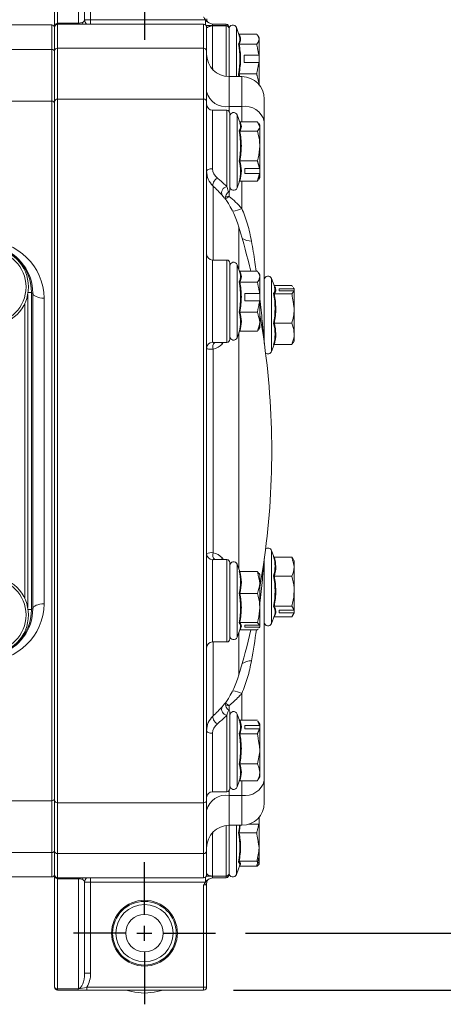
# Model space of a CAD drawing. Units: millimetres. Extents: x 0 to 400, y 0 to 284.
# Drawn here: x 146 to 174, y 64 to 130 of the extents above; entities that cross this region are included whole.
import ezdxf

# ---------------------------------------------------------------- set-up
doc = ezdxf.new("R2010")
doc.units = ezdxf.units.MM
doc.linetypes.add('CENTER', pattern=[10.16, 6.35, -1.27, 1.27, -1.27])
for name, color, linetype in [('CTR', 4, 'CENTER'), ('DIM', 1, 'Continuous'), ('DRG', 7, 'Continuous')]:
    doc.layers.add(name, color=color, linetype=linetype)
doc.styles.add('ROMANS', font='romans.shx', dxfattribs={"width": 0.8})
doc.dimstyles.new('A0', dxfattribs={"dimtxt": 3.5, "dimasz": 4, "dimexe": 2, "dimexo": 2, "dimgap": 2, "dimtad": 0, "dimtih": 1, "dimtoh": 1, "dimdec": 1, "dimlfac": 2, "dimzin": 1, "dimdsep": 46, "dimtxsty": 'ROMANS', "dimcen": -3, "dimdle": 1.25, "dimadec": 0, "dimazin": 0, "dimtfac": 1, "dimtdec": 1, "dimtofl": 0, "dimtmove": 0, "dimatfit": 3, "dimfxl": 0, "dimtolj": 1, "dimtzin": 0, "dimarcsym": 0})

# ---------------------------------------------------------------- blocks, each defined once
blk = doc.blocks.new('CL')
at = {"layer": 'DRG', "color": 4}
for p, q in [((0, 2.5), (0, 9.5)), ((-2.5, 0), (-9.5, 0)), ((-1, 0), (1, 0)), ((0, -1), (0, 1)), ((2.5, 0), (9.5, 0)), ((0, -2.5), (0, -9.5))]:
    blk.add_line(p, q, dxfattribs=at)
blk = doc.blocks.new('*D26')
at = {"layer": 'DIM', "color": 0, "lineweight": -2}
for p, q in [((161.151, 132.958), (201.193, 132.958)), ((199.193, 128.958), (199.193, 108.673)), ((199.193, 72.555), (199.193, 92.84)), ((161.151, 68.555), (201.193, 68.555))]:
    blk.add_line(p, q, dxfattribs=at)
at = {"layer": 'DIM', "color": 0}
for points in [[(198.526, 128.958), (199.86, 128.958), (199.193, 132.958)], [(198.526, 72.555), (199.86, 72.555), (199.193, 68.555)]]:
    blk.add_solid(points, dxfattribs=at)
at = {"layer": 'DIM', "color": 0, "insert": (199.193, 100.757), "char_height": 3.5, "attachment_point": 5, "style": 'ROMANS'}
blk.add_mtext('\\A1;130 (POLY)\\P129 (KYNAR)', dxfattribs=at)
blk = doc.blocks.new('*D27')
at = {"layer": 'DIM', "color": 0, "lineweight": -2}
for p, q in [((160.353, 136.757), (243.047, 136.757)), ((241.047, 132.757), (241.047, 108.673)), ((241.047, 68.757), (241.047, 92.84)), ((160.353, 64.757), (243.047, 64.757))]:
    blk.add_line(p, q, dxfattribs=at)
at = {"layer": 'DIM', "color": 0}
for points in [[(240.38, 132.757), (241.713, 132.757), (241.047, 136.757)], [(240.38, 68.757), (241.713, 68.757), (241.047, 64.757)]]:
    blk.add_solid(points, dxfattribs=at)
at = {"layer": 'DIM', "color": 0, "insert": (241.047, 100.757), "char_height": 3.5, "attachment_point": 5, "style": 'ROMANS'}
blk.add_mtext('\\A1;145 (POLY)\\P144 (KYNAR)', dxfattribs=at)

msp = doc.modelspace()

# ---------------------------------------------------------------- linework, layer by layer
at = {"color": 7, "linetype": 'Continuous', "lineweight": 15}
for p, q in [((148.401, 129.006), (148.401, 136.558)), ((148.6, 136.683), (148.6, 129.333)), ((150.005, 129.333), (150.005, 136.647)), ((150.401, 135.636), (150.401, 129.557)), ((150.798, 135.636), (150.798, 129.557)), ((150.798, 129.557), (150.401, 129.557)), ((150.798, 129.557), (158.479, 129.557)), ((150.798, 129.557), (150.798, 129.257)), ((158.479, 129.557), (158.479, 129.212)), ((140.599, 129.205), (148.203, 129.205)), ((148.203, 127.569), (148.203, 129.205)), ((148.401, 128.968), (148.401, 129.058)), ((148.401, 128.968), (148.401, 127.404)), ((148.6, 129.333), (150.005, 129.333)), ((148.6, 129.333), (148.6, 129.257)), ((158.353, 129.257), (148.6, 129.257)), ((148.6, 129.257), (148.6, 127.645)), ((150.005, 129.333), (150.005, 129.257)), ((158.353, 127.645), (158.353, 129.257)), ((158.551, 129.058), (158.551, 127.481)), ((158.94, 129.264), (158.94, 129.16)), ((158.94, 129.264), (159.853, 129.264)), ((158.948, 129.146), (158.948, 129.16)), ((158.948, 129.16), (159.853, 129.16)), ((158.948, 129.146), (158.948, 126.33)), ((159.853, 129.146), (158.948, 129.146)), ((159.853, 129.264), (159.853, 129.16)), ((159.853, 129.146), (159.853, 129.16)), ((159.853, 125.77), (159.853, 129.146)), ((160.051, 128.994), (160.051, 128.962)), ((160.051, 128.962), (160.051, 125.757)), ((160.735, 128.492), (160.536, 129.037)), ((160.536, 129.037), (160.536, 128.904)), ((160.536, 128.904), (160.536, 125.757)), ((160.725, 128.585), (161.895, 128.585)), ((162.051, 128.351), (161.993, 128.452)), ((162.051, 128.256), (162.051, 128.351)), ((162.051, 128.256), (162.051, 127.177)), ((140.599, 127.569), (148.203, 127.569)), ((148.203, 124.125), (148.203, 127.569)), ((158.353, 127.645), (148.6, 127.645)), ((148.6, 127.645), (148.6, 124.257)), ((158.353, 124.257), (158.353, 127.645)), ((160.725, 127.927), (161.895, 127.927)), ((148.401, 127.404), (148.401, 124.498)), ((158.551, 127.481), (158.551, 124.055)), ((161.051, 127.181), (162.041, 127.181)), ((161.051, 127.181), (161.051, 126.69)), ((162.051, 126.687), (162.051, 127.177)), ((158.948, 126.33), (158.872, 126.33)), ((161.051, 126.69), (162.041, 126.69)), ((162.051, 125.281), (162.051, 126.687)), ((160.901, 125.757), (160.051, 125.757)), ((160.051, 125.757), (160.051, 123.757)), ((160.725, 125.944), (161.895, 125.944)), ((160.901, 123.757), (160.901, 125.757)), ((162.051, 125.22), (162.051, 125.281)), ((148.401, 124.055), (148.401, 124.498)), ((140.599, 124.125), (148.203, 124.125)), ((148.203, 77.389), (148.203, 124.125)), ((148.401, 77.455), (148.401, 124.058)), ((158.353, 124.257), (148.6, 124.257)), ((148.6, 124.257), (148.6, 77.257)), ((158.353, 77.257), (158.353, 124.257)), ((158.551, 124.058), (158.551, 77.455)), ((160.901, 123.757), (160.051, 123.757)), ((160.051, 123.757), (160.051, 123.442)), ((160.901, 122.738), (160.901, 123.757)), ((162.401, 124.257), (162.401, 122.757)), ((159.903, 123.509), (158.948, 123.509)), ((158.948, 123.509), (158.948, 119.607)), ((159.903, 118.41), (159.903, 123.509)), ((160.101, 123.311), (160.101, 118.208)), ((160.787, 122.642), (160.586, 123.195)), ((160.586, 123.195), (160.586, 118.324)), ((160.775, 122.738), (161.945, 122.738)), ((162.101, 122.509), (162.039, 122.618)), ((162.101, 122.421), (162.101, 122.509)), ((162.101, 121.114), (162.101, 122.421)), ((162.401, 122.757), (162.401, 108.044)), ((160.775, 122.104), (161.945, 122.104)), ((162.101, 119.633), (162.101, 121.114)), ((160.775, 120.125), (161.945, 120.125)), ((161.101, 119.619), (162.091, 119.619)), ((161.101, 119.619), (161.101, 119.286)), ((161.101, 119.286), (162.091, 119.286)), ((162.101, 119.3), (162.101, 119.633)), ((162.101, 119.009), (162.101, 119.3)), ((158.984, 118.447), (158.984, 113.508)), ((160.586, 118.324), (160.75, 118.773)), ((160.775, 118.781), (161.945, 118.781)), ((160.901, 116.958), (160.901, 118.781)), ((162.039, 118.9), (162.101, 119.009)), ((159.829, 117.771), (160.051, 117.76)), ((160.051, 118.076), (160.051, 117.76)), ((160.709, 112.855), (160.709, 115.696)), ((159.903, 113.508), (158.948, 113.508)), ((158.948, 113.508), (158.948, 108.019)), ((159.903, 108.008), (159.903, 113.508)), ((160.101, 113.309), (160.101, 108.206)), ((160.776, 112.673), (160.586, 113.193)), ((160.586, 113.193), (160.586, 108.322)), ((160.775, 112.753), (161.945, 112.753)), ((162.101, 112.508), (162.03, 112.632)), ((162.101, 112.392), (162.101, 112.508)), ((160.775, 112.031), (161.945, 112.031)), ((162.101, 111.277), (162.101, 112.392)), ((163.096, 111.696), (162.886, 112.273)), ((162.886, 112.273), (162.886, 108.087)), ((163.075, 111.797), (164.245, 111.797)), ((146.602, 111.205), (146.602, 90.308)), ((146.625, 111.336), (146.853, 111.336)), ((146.853, 90.178), (146.853, 111.336)), ((146.853, 90.178), (146.853, 111.336)), ((146.853, 111.336), (146.853, 111.336)), ((146.853, 111.298), (146.941, 111.298)), ((146.941, 111.298), (146.941, 90.216)), ((161.101, 111.28), (162.091, 111.28)), ((161.101, 111.28), (161.101, 110.786)), ((162.101, 110.783), (162.101, 111.277)), ((163.075, 111.242), (164.245, 111.242)), ((163.401, 111.588), (164.391, 111.588)), ((163.401, 111.588), (163.401, 111.451)), ((163.401, 111.451), (164.391, 111.451)), ((164.401, 111.587), (164.357, 111.665)), ((164.401, 111.571), (164.401, 111.587)), ((164.401, 111.434), (164.401, 111.571)), ((164.401, 110.262), (164.401, 111.434)), ((146.412, 90.892), (146.412, 110.621)), ((147.703, 110.965), (147.703, 90.549)), ((161.101, 110.786), (162.091, 110.786)), ((162.101, 109.399), (162.101, 110.783)), ((160.775, 110.035), (161.945, 110.035)), ((164.401, 108.579), (164.401, 110.262)), ((162.101, 109.008), (162.101, 109.399)), ((162.401, 109.195), (162.401, 107.95)), ((163.075, 109.282), (164.245, 109.282)), ((160.586, 108.322), (160.742, 108.749)), ((160.709, 92.853), (160.709, 108.66)), ((160.775, 108.762), (161.945, 108.762)), ((162.03, 108.884), (162.101, 109.008)), ((164.401, 108.579), (164.401, 108.087)), ((158.998, 108.008), (159.903, 108.008)), ((162.886, 108.087), (162.886, 107.402)), ((162.886, 107.402), (163.058, 107.874)), ((163.075, 107.877), (164.245, 107.877)), ((164.357, 108.01), (164.401, 108.087)), ((158.984, 107.556), (158.984, 93.958)), ((163.042, 93.685), (162.886, 94.112)), ((162.886, 94.112), (162.886, 89.241)), ((158.948, 93.494), (158.948, 88.005)), ((159.903, 93.505), (158.996, 93.505)), ((159.903, 88.005), (159.903, 93.505)), ((162.401, 93.563), (162.401, 92.318)), ((162.401, 93.469), (162.401, 78.756)), ((162.402, 93.47), (162.403, 93.506)), ((163.075, 93.672), (164.245, 93.672)), ((164.401, 93.426), (164.325, 93.558)), ((164.401, 93.035), (164.401, 93.426)), ((160.101, 93.307), (160.101, 88.204)), ((160.765, 92.701), (160.586, 93.191)), ((160.586, 93.191), (160.586, 88.32)), ((164.401, 91.401), (164.401, 93.035)), ((160.775, 92.699), (161.945, 92.699)), ((162.101, 92.505), (162.066, 92.566)), ((162.101, 91.973), (162.101, 92.505)), ((163.075, 92.399), (164.245, 92.399)), ((162.101, 90.276), (162.101, 91.973)), ((164.401, 90.148), (164.401, 91.401)), ((160.775, 91.248), (161.945, 91.248)), ((146.625, 90.178), (146.853, 90.178)), ((146.853, 90.216), (146.941, 90.216)), ((146.853, 90.178), (146.853, 90.178)), ((162.101, 89.136), (162.101, 90.276)), ((163.075, 90.403), (164.245, 90.403)), ((163.401, 90.131), (164.391, 90.131)), ((163.401, 90.131), (163.401, 89.952)), ((164.401, 89.969), (164.401, 90.148)), ((162.886, 89.241), (163.077, 89.765)), ((163.075, 89.681), (164.245, 89.681)), ((163.401, 89.952), (164.391, 89.952)), ((164.325, 89.794), (164.401, 89.926)), ((164.401, 89.926), (164.401, 89.969)), ((160.586, 88.32), (160.803, 88.914)), ((160.775, 89.304), (161.945, 89.304)), ((160.775, 88.812), (161.945, 88.812)), ((161.101, 89.119), (161.101, 88.997)), ((161.101, 89.119), (162.091, 89.119)), ((161.101, 88.997), (162.091, 88.997)), ((162.066, 88.945), (162.101, 89.005)), ((162.101, 89.015), (162.101, 89.136)), ((162.101, 89.005), (162.101, 89.015)), ((160.709, 85.818), (160.709, 88.658)), ((158.948, 88.005), (159.903, 88.005)), ((158.984, 88.005), (158.984, 83.066)), ((160.901, 82.771), (160.901, 84.555)), ((160.051, 83.754), (159.826, 83.742)), ((160.051, 83.754), (160.051, 83.437)), ((159.903, 78.004), (159.903, 83.104)), ((160.101, 83.306), (160.101, 78.203)), ((160.747, 82.748), (160.586, 83.19)), ((160.586, 83.19), (160.586, 78.727)), ((160.775, 82.771), (161.945, 82.771)), ((161.101, 82.434), (162.091, 82.434)), ((161.101, 82.434), (161.101, 82.212)), ((161.101, 82.212), (162.091, 82.212)), ((162.101, 82.504), (161.982, 82.712)), ((162.101, 82.417), (162.101, 82.504)), ((162.101, 82.196), (162.101, 82.417)), ((162.101, 80.866), (162.101, 82.196)), ((158.948, 81.906), (158.948, 78.004)), ((160.775, 81.875), (161.945, 81.875)), ((162.101, 79.298), (162.101, 80.866)), ((160.775, 79.858), (161.945, 79.858)), ((161.982, 78.796), (162.101, 79.004)), ((162.101, 79.298), (162.101, 79.004)), ((160.586, 78.727), (160.586, 78.319)), ((160.586, 78.319), (160.728, 78.707)), ((160.775, 78.738), (161.945, 78.738)), ((160.901, 77.756), (160.901, 78.738)), ((162.401, 78.756), (162.401, 77.257)), ((158.948, 78.004), (159.903, 78.004)), ((160.051, 78.071), (160.051, 77.756)), ((160.901, 77.756), (160.051, 77.756)), ((160.051, 77.756), (160.051, 75.757)), ((160.901, 75.757), (160.901, 77.756)), ((140.599, 77.389), (148.203, 77.389)), ((148.203, 73.945), (148.203, 77.389)), ((148.401, 77.015), (148.401, 77.459)), ((148.401, 77.015), (148.401, 74.109)), ((148.6, 77.257), (158.353, 77.257)), ((148.6, 77.257), (148.6, 73.868)), ((158.353, 73.868), (158.353, 77.257)), ((158.551, 77.459), (158.551, 74.033)), ((162.051, 76.294), (162.051, 76.208)), ((159.853, 72.368), (159.853, 75.743)), ((160.051, 75.757), (160.901, 75.757)), ((160.051, 75.757), (160.051, 72.551)), ((160.536, 75.757), (160.536, 72.477)), ((161.376, 75.834), (162.041, 75.834)), ((161.985, 76.219), (162.041, 76.219)), ((162.051, 75.822), (162.051, 76.208)), ((162.051, 74.301), (162.051, 75.822)), ((158.948, 75.183), (158.872, 75.184)), ((158.948, 75.183), (158.948, 72.368)), ((160.725, 75.248), (161.895, 75.248)), ((162.051, 73.186), (162.051, 74.301)), ((140.599, 73.945), (148.203, 73.945)), ((148.203, 72.309), (148.203, 73.945)), ((148.401, 74.109), (148.401, 72.545)), ((158.353, 73.868), (148.6, 73.868)), ((148.6, 73.868), (148.6, 72.257)), ((158.353, 72.257), (158.353, 73.868)), ((158.551, 74.033), (158.551, 72.455)), ((160.536, 72.477), (160.763, 73.1)), ((160.725, 73.354), (161.895, 73.354)), ((160.734, 73.019), (161.895, 73.019)), ((162.037, 73.138), (162.051, 73.162)), ((148.401, 72.455), (148.401, 72.545)), ((148.401, 64.955), (148.401, 72.507)), ((158.94, 72.353), (158.94, 72.249)), ((158.948, 72.368), (159.853, 72.368)), ((158.948, 72.353), (158.948, 72.368)), ((159.853, 72.353), (158.948, 72.353)), ((159.853, 72.353), (159.853, 72.368)), ((159.853, 72.353), (159.853, 72.249)), ((160.051, 72.551), (160.051, 72.519)), ((140.599, 72.309), (148.203, 72.309)), ((148.6, 72.257), (158.353, 72.257)), ((148.6, 72.257), (148.6, 72.18)), ((150.005, 72.18), (148.6, 72.18)), ((148.6, 72.18), (148.6, 64.83)), ((150.005, 72.257), (150.005, 72.18)), ((150.005, 64.866), (150.005, 72.18)), ((150.401, 71.956), (150.401, 65.877)), ((150.401, 71.956), (150.798, 71.956)), ((150.798, 72.257), (150.798, 71.956)), ((158.479, 71.956), (150.798, 71.956)), ((150.798, 71.956), (150.798, 65.877)), ((158.353, 64.955), (158.353, 71.779)), ((158.479, 72.302), (158.479, 71.956)), ((158.551, 71.893), (158.551, 64.955)), ((159.853, 72.249), (158.94, 72.249)), ((150.401, 65.877), (150.798, 65.877)), ((148.6, 64.83), (149.964, 64.83)), ((148.6, 64.83), (148.6, 64.757)), ((149.973, 64.757), (148.6, 64.757)), ((150.546, 64.955), (150.546, 64.757)), ((150.546, 64.955), (158.353, 64.955)), ((158.353, 64.757), (150.546, 64.757)), ((158.353, 64.955), (158.551, 64.955)), ((158.353, 64.955), (158.353, 64.757))]:
    msp.add_line(p, q, dxfattribs=at)
at = {"color": 7, "linetype": 'Continuous', "lineweight": 15, "flags": 128}
for points in [[(158.948, 119.607), (158.871, 119.604), (158.796, 119.595), (158.728, 119.579), (158.668, 119.558), (158.618, 119.533), (158.582, 119.505), (158.559, 119.473), (158.551, 119.441)], [(158.984, 118.447), (158.965, 118.495), (158.963, 118.557), (158.98, 118.628), (159.013, 118.706), (159.062, 118.784), (159.123, 118.859), (159.193, 118.926), (159.267, 118.98)], [(146.941, 111.298), (146.956, 111.233), (146.999, 111.17), (147.069, 111.113), (147.164, 111.062), (147.28, 111.021), (147.411, 110.99), (147.554, 110.971), (147.703, 110.965)], [(162.34, 108.38), (162.194, 109.306), (162.101, 109.843)], [(158.976, 108.008), (158.979, 108.008), (158.993, 108.007)], [(159.587, 107.898), (159.552, 107.989), (159.548, 108.008)], [(162.406, 107.931), (162.404, 107.961), (162.403, 108.012)], [(158.992, 93.506), (158.976, 93.505), (158.974, 93.506)], [(159.587, 93.616), (159.552, 93.525), (159.548, 93.505)], [(162.403, 93.506), (162.404, 93.561), (162.406, 93.579)], [(162.101, 91.67), (162.201, 92.25), (162.347, 93.183)], [(146.941, 90.216), (146.956, 90.281), (146.999, 90.343), (147.069, 90.401), (147.164, 90.451), (147.28, 90.492), (147.411, 90.523), (147.554, 90.542), (147.703, 90.549)], [(159.267, 82.533), (159.193, 82.588), (159.123, 82.654), (159.062, 82.729), (159.013, 82.808), (158.98, 82.885), (158.963, 82.957), (158.965, 83.018), (158.984, 83.066)], [(158.948, 81.906), (158.871, 81.909), (158.796, 81.919), (158.728, 81.934), (158.668, 81.955), (158.618, 81.98), (158.582, 82.009), (158.559, 82.04), (158.551, 82.072)], [(148.401, 64.955), (148.405, 64.931), (148.417, 64.907), (148.435, 64.886), (148.46, 64.867), (148.49, 64.851), (148.524, 64.84), (148.561, 64.833), (148.6, 64.83)], [(154.401, 64.555), (153.76, 64.607), (153.148, 64.757)], [(155.655, 64.757), (155.043, 64.607), (154.401, 64.555)]]:
    msp.add_lwpolyline(points, dxfattribs=at)
at = {"color": 7, "linetype": 'Continuous', "lineweight": 15}
for centre, radius in [((144.052, 111.71), 2.6), ((144.052, 111.71), 2.436), ((144.052, 89.803), 2.6), ((144.052, 89.803), 2.436), ((154.401, 68.555), 2.198), ((154.401, 68.555), 2.125), ((154.401, 68.555), 1.908), ((154.401, 68.555), 1.25)]:
    msp.add_circle(centre, radius, dxfattribs=at)
for centre, radius, start, end in [((150.169, 129.58), 0.234, 290.15641, 354.38118), ((150.798, 129.557), 0.397, 180, 229.24841), ((159.021, 129.9), 0.641, 212.28042, 262.77817), ((158.852, 129.592), 0.295, 174.2353, 238.81809), ((148.203, 129.006), 0.198, 0, 90), ((148.6, 129.058), 0.198, 90, 180), ((148.637, 129.133), 0.204, 100.52452, 171.70141), ((150.009, 130.394), 1.061, 269.75249, 283.08531), ((158.353, 129.058), 0.198, 0, 90), ((159.826, 129.041), 0.225, 355.48901, 83.19437), ((159.853, 128.962), 0.198, 360, 90), ((159.86, 128.954), 0.191, 2.30975, 92.13702), ((160.249, 129.003), 0.199, 174.14045, 185.85955), ((160.301, 128.951), 0.25, 20, 180), ((160.202, 128.268), 0.566, 326.30557, 22.92053), ((148.219, 127.386), 0.184, 5.89071, 94.8736), ((148.585, 127.462), 0.184, 85.19772, 174.21374), ((158.368, 127.462), 0.184, 5.78626, 94.80228), ((155.509, 126.942), 5.261, 348.91378, 11.08622), ((160.721, 127.984), 0.0573, 212.2053, 273.66214), ((160.051, 127.257), 1.5, 180, 270), ((160.717, 125.867), 0.0776, 83.91192, 124.52294), ((160.901, 124.257), 1.5, 0, 90), ((159.843, 125.07), 1.329, 193.59335, 279.01635), ((148.203, 123.926), 0.198, 0, 90), ((148.6, 124.058), 0.198, 90, 180), ((158.353, 124.058), 0.198, 0, 90), ((158.948, 123.906), 0.397, 180, 270), ((161.11, 122.445), 1.329, 13.59335, 99.01635), ((159.903, 123.311), 0.198, 0, 90), ((160.351, 123.109), 0.25, 20, 180), ((160.29, 122.433), 0.527, 325.0824, 22.91653), ((155.585, 121.122), 5.236, 348.88657, 11.11343), ((160.772, 122.162), 0.0584, 212.39352, 272.8245), ((160.768, 120.041), 0.0848, 85.26246, 122.19587), ((158.362, 119.427), 2.459, 343.80173, 16.19827), ((159.909, 119.441), 1.358, 180.00374, 227.06169), ((159.74, 119.615), 0.791, 180.54118, 233.2916), ((153.76, 112.725), 7.748, 41.23447, 47.6002), ((159.97, 117.998), 0.417, 99.16976, 203.38016), ((160.351, 118.409), 0.25, 180, 340), ((160.778, 118.722), 0.0585, 93.23659, 161.41186), ((160.21, 117.702), 0.392, 119.6271, 212.27468), ((159.903, 118.208), 0.198, 304.09061, 0), ((154.005, 113.685), 7, 16.69556, 32.95266), ((160.114, 118.453), 1.689, 275.87313, 297.78708), ((110.901, 100.757), 52, 13.33879, 16.69556), ((143.69, 111.336), 3.163, 0, 90), ((143.827, 110.901), 3.877, 0.94103, 90.89718), ((161.556, 115.916), 1.149, 236.75505, 269.5619), ((143.766, 111.298), 3.175, 0, 72.34792), ((158.948, 113.905), 0.397, 180, 270), ((159.903, 113.309), 0.198, 0, 90), ((160.351, 113.108), 0.25, 20, 180), ((160.136, 112.404), 0.682, 329.34825, 22.80856), ((160.773, 112.798), 0.0445, 224.74029, 271.83392), ((162.651, 112.187), 0.25, 20, 180), ((155.496, 111.039), 5.325, 348.98055, 11.01945), ((160.771, 112.09), 0.0591, 214.41598, 273.32509), ((162.705, 111.533), 0.413, 320.38902, 22.63546), ((157.981, 110.271), 5.14, 348.78311, 11.21689), ((163.072, 111.3), 0.058, 210.77281, 272.36396), ((160.768, 109.958), 0.0774, 85.06875, 126.05251), ((158.609, 109.371), 2.211, 342.91979, 17.08021), ((163.066, 109.195), 0.0875, 84.3257, 119.82985), ((160.442, 108.554), 2.678, 344.47755, 15.52245), ((160.779, 108.703), 0.0593, 93.85766, 161.26271), ((158.948, 107.623), 0.396, 89.88053, 179.88003), ((159.367, 107.704), 0.41, 132.11767, 201.14197), ((158.753, 108.664), 1.132, 281.78188, 317.39308), ((159.903, 108.206), 0.198, 270, 0), ((160.351, 108.408), 0.25, 180, 340), ((110.901, 100.757), 52, 351.62472, 8.43009), ((163.078, 107.818), 0.059, 93.41054, 160.72331), ((162.651, 107.487), 0.25, 229.2991, 340), ((162.651, 94.026), 0.25, 20, 130.7009), ((158.862, 93.331), 0.638, 78.92034, 119.07943), ((158.948, 93.89), 0.396, 180.11997, 270.11947), ((159.367, 93.81), 0.41, 158.85803, 227.88233), ((158.765, 92.871), 1.109, 42.22083, 78.6042), ((159.903, 93.307), 0.198, 0, 90), ((160.917, 93.062), 2.203, 342.85996, 17.14004), ((163.079, 93.731), 0.0593, 198.73779, 266.14276), ((160.351, 93.105), 0.25, 20, 180), ((157.977, 91.998), 2.844, 344.91416, 15.08584), ((160.778, 92.758), 0.0589, 199.53953, 266.80174), ((157.793, 91.395), 5.327, 348.98566, 11.01434), ((163.068, 92.476), 0.0774, 233.95587, 274.93097), ((155.764, 90.266), 5.057, 348.69632, 11.30368), ((160.767, 91.351), 0.103, 244.37107, 274.145), ((143.69, 90.178), 3.163, 270, 0), ((143.827, 90.612), 3.876, 269.09699, 359.0648), ((143.766, 90.216), 3.175, 287.65208, 0), ((163.071, 90.344), 0.0591, 86.676, 145.58878), ((162.457, 90.021), 0.669, 337.54034, 32.17824), ((163.073, 89.636), 0.0445, 88.15984, 135.22891), ((110.901, 100.757), 52, 343.30444, 346.72028), ((160.773, 89.247), 0.0577, 88.00987, 150.41663), ((112.989, 95.438), 49.329, 349.85268, 352.28797), ((162.651, 89.326), 0.25, 180, 340), ((159.903, 88.204), 0.198, 270, 0), ((160.351, 88.405), 0.25, 180, 340), ((158.948, 87.609), 0.397, 90, 180), ((161.556, 85.598), 1.149, 90.4381, 123.24495), ((154.005, 87.829), 7, 327.05008, 343.30444), ((160.114, 83.061), 1.689, 62.21292, 84.12687), ((153.774, 88.774), 7.729, 312.39161, 318.77371), ((159.97, 83.515), 0.417, 156.61984, 260.83024), ((146.095, 95.499), 17.936, 318.78238, 320.21254), ((160.206, 83.814), 0.387, 147.82641, 240.74015), ((159.915, 82.07), 1.364, 133.0492, 179.88538), ((155.952, 84.412), 4.162, 341.67295, 346.68352), ((159.903, 83.306), 0.198, 0, 56.26347), ((160.351, 83.104), 0.25, 20, 180), ((159.766, 81.885), 0.818, 127.62358, 178.54364), ((159.744, 82.342), 1.075, 335.5498, 22.04795), ((160.776, 82.824), 0.0533, 204.98818, 268.65715), ((155.384, 80.869), 5.437, 349.09531, 10.90469), ((160.77, 81.936), 0.0614, 219.09511, 274.19928), ((160.768, 79.794), 0.0648, 83.84426, 134.25751), ((159.092, 79.269), 1.728, 340.68803, 19.31197), ((160.351, 78.404), 0.25, 180, 340), ((160.779, 78.678), 0.0595, 94.12447, 161.57583), ((161.11, 79.068), 1.329, 260.98365, 346.40665), ((158.948, 77.607), 0.397, 90, 180), ((159.843, 76.443), 1.329, 80.98365, 166.40665), ((159.903, 78.203), 0.198, 270, 0), ((148.203, 77.587), 0.198, 270, 0), ((148.6, 77.455), 0.198, 180, 270), ((158.353, 77.455), 0.198, 270, 0), ((160.901, 77.257), 1.5, 270, 0), ((160.051, 74.257), 1.5, 90, 180), ((158.431, 75.855), 2.321, 344.98826, 357.56168), ((155.966, 74.289), 4.804, 348.40355, 11.59645), ((160.715, 75.381), 0.133, 251.2634, 274.00849), ((148.219, 74.128), 0.184, 265.1264, 354.10929), ((148.585, 74.051), 0.184, 185.78626, 274.80228), ((158.368, 74.051), 0.184, 265.19772, 354.21374), ((160.724, 73.297), 0.0574, 88.94157, 153.01853), ((148.203, 72.507), 0.198, 270, 0), ((148.6, 72.455), 0.198, 180, 270), ((148.625, 72.361), 0.183, 187.12409, 261.98363), ((158.353, 72.455), 0.198, 270, 0), ((159.86, 72.559), 0.191, 267.86298, 357.69025), ((159.853, 72.551), 0.198, 270, 0), ((159.826, 72.473), 0.225, 276.80563, 4.51099), ((160.249, 72.511), 0.199, 174.14045, 185.85955), ((160.301, 72.562), 0.25, 180, 340), ((150.009, 71.119), 1.061, 76.91466, 90.24751), ((150.164, 71.929), 0.239, 6.44233, 69.01997), ((150.798, 71.956), 0.397, 130.75159, 180), ((182.202, 54.988), 29.166, 144.42534, 144.85237), ((159.021, 71.614), 0.641, 97.22183, 147.71958), ((158.843, 71.925), 0.287, 120.19253, 183.03316), ((149.122, 65.84), 1.677, 328.13038, 1.26893), ((148.6, 64.955), 0.198, 180, 270), ((150.082, 64.807), 0.121, 168.99711, 204.74345), ((149.979, 64.829), 0.0156, 115.57125, 175.98732), ((149.756, 67.48), 2.645, 274.695, 287.37782), ((149.741, 65.205), 0.429, 302.58375, 307.83019), ((158.353, 64.955), 0.198, 270, 0)]:
    msp.add_arc(centre, radius, start, end, dxfattribs=at)
msp.add_ellipse((150.005, 65.877), major_axis=(0, 1.012), ratio=0.392355, start_param=3.141593, end_param=4.712389, dxfattribs=at)
for points, knots in [([(158.479, 129.557), (158.459, 129.584), (158.417, 129.642), (158.376, 129.702), (158.354, 129.734), (158.353, 129.735)], [0, 0, 0, 0, 0.4645279, 0.9870397, 1, 1, 1, 1]), ([(150.304, 129.257), (150.286, 129.284), (150.265, 129.316), (150.251, 129.355), (150.249, 129.361)], [0, 0, 0, 0, 0.860269, 1, 1, 1, 1]), ([(150.249, 129.361), (150.25, 129.358), (150.266, 129.319), (150.289, 129.287), (150.31, 129.257)], [0, 0, 0, 0, 0.056824, 1, 1, 1, 1]), ([(158.519, 129.16), (158.552, 129.16), (158.605, 129.16), (158.727, 129.16), (158.833, 129.16), (158.916, 129.16), (158.948, 129.16)], [0, 0, 0, 0, 0.399339, 0.62398, 0.850673, 1, 1, 1, 1]), ([(158.948, 129.146), (158.936, 129.145), (158.914, 129.145), (158.858, 129.141), (158.797, 129.13), (158.694, 129.101), (158.587, 129.045), (158.564, 128.991), (158.551, 128.962)], [0, 0, 0, 0, 0.031034, 0.057558, 0.15803, 0.267652, 0.613177, 1, 1, 1, 1]), ([(160.051, 128.994), (160.051, 128.995), (160.051, 129.004), (160.051, 129.014), (160.05, 129.023)], [0, 0, 0, 0, 0.057983, 1, 1, 1, 1]), ([(160.725, 128.585), (160.719, 128.585), (160.709, 128.586), (160.701, 128.591), (160.698, 128.593)], [0, 0, 0, 0, 0.575001, 1, 1, 1, 1]), ([(160.725, 128.585), (160.772, 128.477), (160.869, 128.258), (160.773, 128.039), (160.725, 127.927)], [0, 0, 0, 0, 0.491601, 1, 1, 1, 1]), ([(161.895, 128.585), (161.913, 128.565), (162.005, 128.458), (162.031, 128.346), (162.051, 128.256)], [0, 0, 0, 0, 0.18738, 1, 1, 1, 1]), ([(162.051, 128.256), (162.05, 128.232), (162.043, 128.121), (161.96, 128.013), (161.895, 127.927)], [0, 0, 0, 0, 0.21335, 1, 1, 1, 1]), ([(160.725, 127.927), (160.772, 127.602), (160.869, 126.941), (160.773, 126.28), (160.725, 125.944)], [0, 0, 0, 0, 0.491601, 1, 1, 1, 1]), ([(162.051, 125.281), (162.052, 125.265), (162.053, 125.236), (162.045, 125.207), (162.041, 125.195)], [0, 0, 0, 0, 0.543689, 1, 1, 1, 1]), ([(160.775, 122.738), (160.769, 122.738), (160.76, 122.739), (160.753, 122.744), (160.75, 122.745)], [0, 0, 0, 0, 0.630621, 1, 1, 1, 1]), ([(160.775, 122.738), (160.822, 122.634), (160.919, 122.423), (160.823, 122.211), (160.775, 122.104)], [0, 0, 0, 0, 0.491601, 1, 1, 1, 1]), ([(162.101, 122.421), (162.101, 122.413), (162.099, 122.306), (162.019, 122.201), (161.945, 122.104)], [0, 0, 0, 0, 0.070174, 1, 1, 1, 1]), ([(160.775, 122.104), (160.822, 121.78), (160.919, 121.12), (160.823, 120.461), (160.775, 120.125)], [0, 0, 0, 0, 0.491601, 1, 1, 1, 1]), ([(161.945, 122.104), (162.01, 121.847), (162.093, 121.521), (162.1, 121.186), (162.101, 121.114)], [0, 0, 0, 0, 0.78665, 1, 1, 1, 1]), ([(162.101, 121.114), (162.081, 120.842), (162.055, 120.507), (161.963, 120.185), (161.945, 120.125)], [0, 0, 0, 0, 0.81262, 1, 1, 1, 1]), ([(160.775, 120.125), (160.822, 119.905), (160.919, 119.457), (160.823, 119.008), (160.775, 118.781)], [0, 0, 0, 0, 0.491601, 1, 1, 1, 1]), ([(158.551, 118.718), (158.551, 118.717), (158.551, 118.709), (158.551, 118.705), (158.551, 118.705), (158.551, 118.708), (158.551, 118.709)], [0, 0, 0, 0, 0.082871, 0.551806, 0.917637, 1, 1, 1, 1]), ([(159.267, 118.98), (159.343, 118.918), (159.589, 118.716), (159.775, 118.535), (159.903, 118.41)], [0, 0, 0, 0, 0.309068, 1, 1, 1, 1]), ([(159.903, 118.41), (159.925, 118.339), (159.986, 118.144), (160.012, 118.017), (160.004, 118.053), (160.002, 118.06)], [0, 0, 0, 0, 0.320642, 0.876947, 1, 1, 1, 1]), ([(159.877, 117.492), (159.879, 117.49), (159.883, 117.485), (159.848, 117.527), (159.781, 117.607), (159.691, 117.712), (159.622, 117.792), (159.587, 117.832)], [0, 0, 0, 0, 0.120398, 0.392715, 0.670935, 0.833827, 1, 1, 1, 1]), ([(160.051, 117.76), (160.006, 117.725), (159.928, 117.666), (159.853, 117.626), (159.822, 117.609)], [0, 0, 0, 0, 0.58806, 1, 1, 1, 1]), ([(160.051, 117.76), (160.2, 117.635), (160.504, 117.38), (160.767, 117.101), (160.901, 116.958)], [0, 0, 0, 0, 0.4893, 1, 1, 1, 1]), ([(160.901, 116.958), (161.04, 116.607), (161.319, 115.902), (161.471, 115.146), (161.547, 114.766)], [0, 0, 0, 0, 0.497565, 1, 1, 1, 1]), ([(161.547, 114.766), (161.627, 114.304), (161.741, 113.644), (161.832, 112.961), (161.86, 112.755)], [0, 0, 0, 0, 0.699082, 1, 1, 1, 1]), ([(160.775, 112.753), (160.822, 112.635), (160.919, 112.394), (160.823, 112.153), (160.775, 112.031)], [0, 0, 0, 0, 0.491601, 1, 1, 1, 1]), ([(161.945, 112.753), (162.01, 112.66), (162.093, 112.54), (162.1, 112.418), (162.101, 112.392)], [0, 0, 0, 0, 0.78665, 1, 1, 1, 1]), ([(160.775, 112.031), (160.822, 111.704), (160.919, 111.039), (160.823, 110.374), (160.775, 110.035)], [0, 0, 0, 0, 0.491601, 1, 1, 1, 1]), ([(162.101, 112.392), (162.081, 112.293), (162.055, 112.17), (161.963, 112.053), (161.945, 112.031)], [0, 0, 0, 0, 0.81262, 1, 1, 1, 1]), ([(163.075, 111.797), (163.122, 111.706), (163.219, 111.521), (163.123, 111.336), (163.075, 111.242)], [0, 0, 0, 0, 0.491601, 1, 1, 1, 1]), ([(163.075, 111.242), (163.122, 110.921), (163.219, 110.268), (163.123, 109.614), (163.075, 109.282)], [0, 0, 0, 0, 0.491601, 1, 1, 1, 1]), ([(162.101, 110.926), (162.131, 110.672), (162.19, 110.172), (162.258, 109.504), (162.307, 108.988), (162.341, 108.621), (162.363, 108.371), (162.379, 108.203), (162.387, 108.126), (162.392, 108.082), (162.395, 108.051), (162.398, 108.036), (162.4, 108.028), (162.401, 108.027), (162.401, 108.037), (162.401, 108.044)], [0, 0, 0, 0, 0.264079, 0.519966, 0.677633, 0.777242, 0.874683, 0.910723, 0.924547, 0.940072, 0.948275, 0.956777, 0.964705, 0.975692, 1, 1, 1, 1]), ([(160.775, 110.035), (160.822, 109.827), (160.919, 109.403), (160.823, 108.978), (160.775, 108.762)], [0, 0, 0, 0, 0.491601, 1, 1, 1, 1]), ([(164.401, 110.262), (164.401, 110.239), (164.399, 109.908), (164.319, 109.583), (164.245, 109.282)], [0, 0, 0, 0, 0.070174, 1, 1, 1, 1]), ([(162.101, 109.399), (162.101, 109.384), (162.099, 109.169), (162.019, 108.958), (161.945, 108.762)], [0, 0, 0, 0, 0.070174, 1, 1, 1, 1]), ([(163.075, 109.282), (163.122, 109.052), (163.219, 108.583), (163.123, 108.115), (163.075, 107.877)], [0, 0, 0, 0, 0.491601, 1, 1, 1, 1]), ([(164.245, 109.282), (164.263, 109.239), (164.355, 109.01), (164.381, 108.773), (164.401, 108.579)], [0, 0, 0, 0, 0.18738, 1, 1, 1, 1]), ([(161.945, 108.762), (161.964, 108.784), (161.999, 108.825), (162.011, 108.868), (162.016, 108.888)], [0, 0, 0, 0, 0.535605, 1, 1, 1, 1]), ([(164.401, 108.579), (164.4, 108.529), (164.393, 108.291), (164.31, 108.059), (164.245, 107.877)], [0, 0, 0, 0, 0.21335, 1, 1, 1, 1]), ([(158.948, 108.019), (158.949, 108.017), (158.949, 108.01), (158.978, 108.012), (158.998, 108.013)], [0, 0, 0, 0, 0.270755, 1, 1, 1, 1]), ([(158.984, 107.556), (158.87, 107.552), (158.649, 107.546), (158.557, 107.585), (158.552, 107.619), (158.551, 107.624)], [0, 0, 0, 0, 0.475564, 0.912529, 1, 1, 1, 1]), ([(159.587, 93.616), (159.615, 93.584), (159.645, 93.551), (159.665, 93.506), (159.665, 93.505)], [0, 0, 0, 0, 0.979007, 1, 1, 1, 1]), ([(162.401, 93.469), (162.401, 93.477), (162.401, 93.489), (162.399, 93.483), (162.396, 93.467), (162.393, 93.442), (162.387, 93.388), (162.374, 93.257), (162.334, 92.825), (162.252, 91.911), (162.16, 91.107), (162.101, 90.587)], [0, 0, 0, 0, 0.02749, 0.040275, 0.049715, 0.058198, 0.068469, 0.09822, 0.167367, 0.461122, 1, 1, 1, 1]), ([(163.023, 93.712), (163.029, 93.7), (163.04, 93.679), (163.047, 93.658), (163.05, 93.649)], [0, 0, 0, 0, 0.566856, 1, 1, 1, 1]), ([(163.075, 93.672), (163.122, 93.463), (163.219, 93.039), (163.123, 92.614), (163.075, 92.399)], [0, 0, 0, 0, 0.491601, 1, 1, 1, 1]), ([(160.723, 92.738), (160.729, 92.73), (160.735, 92.722), (160.74, 92.713), (160.74, 92.713)], [0, 0, 0, 0, 0.984231, 1, 1, 1, 1]), ([(164.401, 93.035), (164.401, 93.02), (164.399, 92.805), (164.319, 92.594), (164.245, 92.399)], [0, 0, 0, 0, 0.070174, 1, 1, 1, 1]), ([(160.775, 92.699), (160.822, 92.461), (160.919, 91.978), (160.823, 91.494), (160.775, 91.248)], [0, 0, 0, 0, 0.491601, 1, 1, 1, 1]), ([(163.075, 92.399), (163.122, 92.072), (163.219, 91.407), (163.123, 90.741), (163.075, 90.403)], [0, 0, 0, 0, 0.491601, 1, 1, 1, 1]), ([(164.245, 92.399), (164.31, 92.14), (164.393, 91.81), (164.4, 91.473), (164.401, 91.401)], [0, 0, 0, 0, 0.78665, 1, 1, 1, 1]), ([(162.101, 91.973), (162.101, 91.956), (162.099, 91.711), (162.019, 91.471), (161.945, 91.248)], [0, 0, 0, 0, 0.070174, 1, 1, 1, 1]), ([(164.401, 91.401), (164.381, 91.126), (164.355, 90.789), (164.263, 90.464), (164.245, 90.403)], [0, 0, 0, 0, 0.81262, 1, 1, 1, 1]), ([(160.775, 91.248), (160.822, 90.929), (160.919, 90.282), (160.823, 89.634), (160.775, 89.304)], [0, 0, 0, 0, 0.491601, 1, 1, 1, 1]), ([(161.945, 91.248), (162.01, 90.995), (162.093, 90.675), (162.1, 90.346), (162.101, 90.276)], [0, 0, 0, 0, 0.78665, 1, 1, 1, 1]), ([(162.101, 90.276), (162.081, 90.009), (162.055, 89.68), (161.963, 89.364), (161.945, 89.304)], [0, 0, 0, 0, 0.81262, 1, 1, 1, 1]), ([(163.075, 90.403), (163.122, 90.285), (163.219, 90.044), (163.123, 89.803), (163.075, 89.681)], [0, 0, 0, 0, 0.491601, 1, 1, 1, 1]), ([(160.798, 88.916), (160.812, 88.973), (160.844, 89.094), (160.765, 89.212), (160.723, 89.275)], [0, 0, 0, 0, 0.464509, 1, 1, 1, 1]), ([(160.775, 89.304), (160.822, 89.224), (160.919, 89.06), (160.823, 88.895), (160.775, 88.812)], [0, 0, 0, 0, 0.491601, 1, 1, 1, 1]), ([(161.547, 86.747), (161.472, 86.371), (161.32, 85.615), (161.042, 84.91), (160.901, 84.555)], [0, 0, 0, 0, 0.4978824, 1, 1, 1, 1]), ([(160.901, 84.555), (160.835, 84.483), (160.576, 84.203), (160.276, 83.945), (160.051, 83.754)], [0, 0, 0, 0, 0.255374, 1, 1, 1, 1]), ([(160.051, 83.754), (160.018, 83.78), (159.941, 83.839), (159.868, 83.873), (159.826, 83.891)], [0, 0, 0, 0, 0.436355, 1, 1, 1, 1]), ([(159.903, 83.104), (159.878, 83.079), (159.708, 82.908), (159.47, 82.706), (159.267, 82.533)], [0, 0, 0, 0, 0.145812, 1, 1, 1, 1]), ([(158.551, 82.804), (158.551, 82.805), (158.551, 82.809), (158.551, 82.808), (158.551, 82.802), (158.551, 82.792), (158.551, 82.79)], [0, 0, 0, 0, 0.100024, 0.42956, 0.901082, 1, 1, 1, 1]), ([(160.775, 82.771), (160.822, 82.624), (160.919, 82.325), (160.823, 82.026), (160.775, 81.875)], [0, 0, 0, 0, 0.491601, 1, 1, 1, 1]), ([(160.775, 81.875), (160.822, 81.544), (160.919, 80.872), (160.823, 80.2), (160.775, 79.858)], [0, 0, 0, 0, 0.491601, 1, 1, 1, 1]), ([(162.101, 80.866), (162.101, 80.842), (162.099, 80.502), (162.019, 80.168), (161.945, 79.858)], [0, 0, 0, 0, 0.070174, 1, 1, 1, 1]), ([(160.775, 79.858), (160.822, 79.674), (160.919, 79.301), (160.823, 78.928), (160.775, 78.738)], [0, 0, 0, 0, 0.491601, 1, 1, 1, 1]), ([(161.945, 79.858), (161.963, 79.824), (162.055, 79.642), (162.081, 79.452), (162.101, 79.298)], [0, 0, 0, 0, 0.18738, 1, 1, 1, 1]), ([(162.101, 79.298), (162.1, 79.257), (162.093, 79.068), (162.01, 78.883), (161.945, 78.738)], [0, 0, 0, 0, 0.21335, 1, 1, 1, 1]), ([(160.725, 75.248), (160.772, 74.937), (160.869, 74.306), (160.773, 73.675), (160.725, 73.354)], [0, 0, 0, 0, 0.491601, 1, 1, 1, 1]), ([(162.051, 74.301), (162.051, 74.278), (162.049, 73.959), (161.969, 73.645), (161.895, 73.354)], [0, 0, 0, 0, 0.070174, 1, 1, 1, 1]), ([(160.752, 73.104), (160.763, 73.134), (160.789, 73.209), (160.716, 73.28), (160.673, 73.323)], [0, 0, 0, 0, 0.40528, 1, 1, 1, 1]), ([(160.725, 73.354), (160.772, 73.299), (160.869, 73.187), (160.773, 73.076), (160.725, 73.019)], [0, 0, 0, 0, 0.491601, 1, 1, 1, 1]), ([(161.895, 73.354), (161.96, 73.311), (162.043, 73.255), (162.05, 73.199), (162.051, 73.186)], [0, 0, 0, 0, 0.78665, 1, 1, 1, 1]), ([(162.051, 73.186), (162.031, 73.14), (162.005, 73.084), (161.913, 73.029), (161.895, 73.019)], [0, 0, 0, 0, 0.81262, 1, 1, 1, 1]), ([(158.948, 72.353), (158.919, 72.353), (158.852, 72.353), (158.734, 72.353), (158.605, 72.353), (158.549, 72.353), (158.519, 72.353)], [0, 0, 0, 0, 0.132719, 0.306466, 0.630679, 1, 1, 1, 1]), ([(158.551, 72.551), (158.562, 72.525), (158.583, 72.471), (158.691, 72.414), (158.8, 72.382), (158.875, 72.371), (158.921, 72.368), (158.941, 72.368), (158.948, 72.368)], [0, 0, 0, 0, 0.356458, 0.715518, 0.873601, 0.948905, 0.981584, 1, 1, 1, 1]), ([(160.051, 72.519), (160.051, 72.519), (160.051, 72.509), (160.051, 72.499), (160.05, 72.49)], [0, 0, 0, 0, 0.057983, 1, 1, 1, 1]), ([(150.249, 72.153), (150.251, 72.158), (150.265, 72.198), (150.286, 72.229), (150.304, 72.257)], [0, 0, 0, 0, 0.1397318, 1, 1, 1, 1]), ([(150.31, 72.257), (150.289, 72.226), (150.266, 72.194), (150.25, 72.155), (150.249, 72.153)], [0, 0, 0, 0, 0.943176, 1, 1, 1, 1]), ([(158.551, 71.893), (158.551, 71.881), (158.549, 71.852), (158.527, 71.817), (158.483, 71.793), (158.423, 71.781), (158.377, 71.779), (158.353, 71.779)], [0, 0, 0, 0, 0.16416, 0.387505, 0.593756, 0.792191, 1, 1, 1, 1]), ([(150.546, 64.757), (150.427, 64.757), (150.252, 64.757), (150.067, 64.757), (149.991, 64.757), (149.973, 64.757)], [0, 0, 0, 0, 0.612598, 0.905585, 1, 1, 1, 1])]:
    msp.add_open_spline(points, degree=3, knots=knots, dxfattribs=at)
for points in [[(161.895, 127.927), (162.041, 127.181)], [(162.051, 127.177), (162.041, 127.181)], [(158.948, 126.33), (158.968, 126.229)], [(162.041, 126.69), (161.895, 125.944)], [(162.041, 126.69), (162.051, 126.687)], [(160.705, 125.757), (160.673, 125.93)], [(160.725, 125.944), (160.752, 125.757)], [(161.895, 125.944), (162.051, 125.281)], [(161.945, 122.738), (162.101, 122.421)], [(161.945, 120.125), (162.091, 119.619)], [(162.091, 119.286), (161.945, 118.781)], [(162.101, 119.633), (162.091, 119.619)], [(162.091, 119.286), (162.101, 119.3)], [(161.945, 118.781), (162.012, 118.916)], [(161.945, 112.031), (162.091, 111.28)], [(163.058, 111.8), (163.075, 111.797)], [(164.245, 111.797), (164.286, 111.739)], [(162.101, 111.277), (162.091, 111.28)], [(164.391, 111.451), (164.245, 111.242)], [(164.245, 111.242), (164.401, 110.262)], [(164.343, 111.657), (164.391, 111.588)], [(164.401, 111.571), (164.391, 111.588)], [(164.391, 111.451), (164.401, 111.434)], [(162.091, 110.786), (161.945, 110.035)], [(162.091, 110.786), (162.101, 110.783)], [(161.945, 110.035), (162.101, 109.399)], [(159.661, 108.008), (159.587, 107.898)], [(164.245, 107.877), (164.343, 108.017)], [(158.996, 93.501), (158.948, 93.494)], [(164.245, 93.672), (164.401, 93.035)], [(164.311, 93.55), (164.245, 93.672)], [(161.945, 92.699), (162.101, 91.973)], [(162.055, 92.56), (161.945, 92.699)], [(164.245, 90.403), (164.391, 90.131)], [(164.401, 90.148), (164.391, 90.131)], [(164.391, 89.952), (164.245, 89.681)], [(164.391, 89.952), (164.401, 89.969)], [(160.765, 88.81), (160.775, 88.812)], [(161.945, 89.304), (162.091, 89.119)], [(161.993, 88.873), (161.945, 88.812)], [(162.091, 88.997), (162.055, 88.951)], [(162.101, 89.136), (162.091, 89.119)], [(162.091, 88.997), (162.101, 89.015)], [(160.74, 82.746), (160.723, 82.811)], [(162.091, 82.212), (161.945, 81.875)], [(161.973, 82.707), (162.091, 82.434)], [(162.101, 82.417), (162.091, 82.434)], [(162.091, 82.212), (162.101, 82.196)], [(161.945, 81.875), (162.101, 80.866)], [(160.74, 78.763), (160.723, 78.697)], [(161.945, 78.738), (161.973, 78.801)], [(160.787, 75.757), (160.725, 75.248)], [(162.041, 75.834), (161.895, 75.248)], [(162.051, 76.208), (162.041, 76.219)], [(162.041, 75.834), (162.051, 75.822)], [(158.963, 75.269), (158.948, 75.183)], [(161.895, 75.248), (162.051, 74.301)], [(161.895, 73.019), (162.041, 73.605)]]:
    msp.add_open_spline(points, degree=1, dxfattribs=at)

# ---------------------------------------------------------------- block references
at = {"layer": 'CTR', "xscale": 0.5, "yscale": 0.5, "zscale": 0.5}
for p in [(154.401, 132.958), (154.401, 68.555)]:
    msp.add_blockref('CL', p, dxfattribs=at)

# ---------------------------------------------------------------- dimensions: what is measured, and where the dimension line sits
at = {"layer": 'DIM'}
for base, p1, p2, text, picture, middle in [((241.047, 64.757), (158.353, 136.757), (158.353, 64.757), '145 (POLY)\\P144 (KYNAR)', '*D27', (241.047, 100.757)), ((199.193, 132.958), (159.151, 68.555), (159.151, 132.958), '130 (POLY)\\P129 (KYNAR)', '*D26', (199.193, 100.757))]:
    dim = msp.add_linear_dim(base=base, p1=p1, p2=p2, angle=90, text=text, dimstyle='A0', dxfattribs=at)
    dim.commit()
    dim.dimension.update_dxf_attribs({"geometry": picture, "text_midpoint": middle, "dimtype": 160})

doc.saveas('drawing.dxf')
